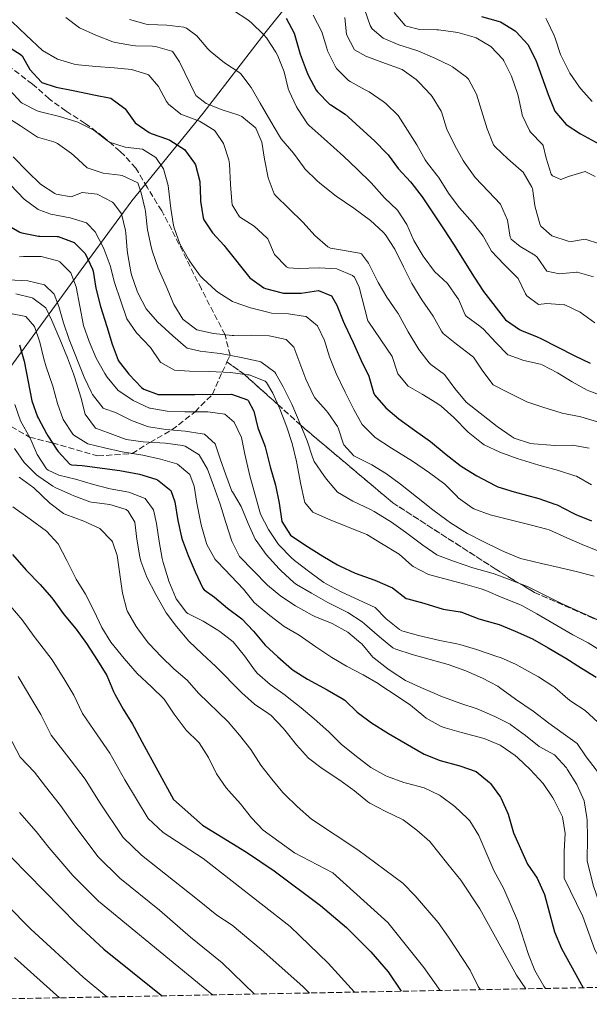
# Model space of a CAD drawing. Units: metres. Extents: x 631283 to 634737, y 4731993 to 4734372.
# Drawn here: x 634144 to 634310, y 4732046 to 4732333 of the extents above; entities that cross this region are included whole.
import ezdxf

# ---------------------------------------------------------------- set-up
doc = ezdxf.new("R2010")
doc.units = ezdxf.units.M
doc.header["$MEASUREMENT"] = 0
doc.linetypes.add('DGN Style 3', pattern=[2.435891, 1.739922, -0.695969])
for name, color, linetype, lineweight in [('Curva de nivel directora', 30, 'Continuous', 30), ('Curva de nivel intermedia', 30, 'Continuous', 0), ('Linea de separación interior de zonas arboladas', 92, 'DGN Style 3', 0), ('Límite de Concejo', 7, 'Continuous', 0), ('Zona arbolada', 92, 'DGN Style 3', 0)]:
    doc.layers.add(name, color=color, linetype=linetype, lineweight=lineweight)

msp = doc.modelspace()

# ---------------------------------------------------------------- linework, layer by layer
at = {"layer": 'Curva de nivel directora', "color": 30, "linetype": 'Continuous', "lineweight": 30, "flags": 128}
for points, elevation in [([(634221.18, 4732333.49), (634223.5, 4732329.06), (634225.29, 4732322.98), (634227.01, 4732318.29)], 600), ([(634278.16, 4732333.93), (634282.98, 4732332.59), (634283.73, 4732332.36), (634287.97, 4732329.72), (634288.26, 4732329.48), (634291.63, 4732325.78), (634294.03, 4732321.24), (634295.76, 4732316.31), (634297.62, 4732311.17), (634299.59, 4732306.37), (634302.81, 4732302.45), (634307.02, 4732299.74), (634312.42, 4732296.79)], 575), ([(634139.45, 4732325.59), (634143.7, 4732322.96), (634144.2, 4732322.49), (634146.44, 4732318.45), (634149.87, 4732314.82), (634149.99, 4732314.75), (634154.19, 4732313.34), (634159.1, 4732312.37), (634165.16, 4732311.07), (634170.13, 4732310.1)], 625), ([(634227.01, 4732318.29), (634227.59, 4732316.87), (634229.96, 4732312.47), (634230.32, 4732311.97), (634233.86, 4732308.43), (634234.2, 4732308.16), (634238.41, 4732305.43), (634239.28, 4732304.73), (634247.09, 4732297.6), (634250.58, 4732294.01), (634250.92, 4732293.62), (634253.89, 4732289.6), (634257.42, 4732285.75), (634257.81, 4732285.29), (634260.88, 4732281.34), (634267.26, 4732271.78), (634270.01, 4732267.6), (634276.01, 4732257.94), (634278.75, 4732253.75), (634285.2, 4732245.52), (634289.29, 4732242.65), (634289.78, 4732242.42), (634294.44, 4732240.58), (634295.24, 4732240.19), (634305.34, 4732234.97), (634309.88, 4732232.88)], 600), ([(634170.13, 4732310.1), (634174.17, 4732307.16), (634174.28, 4732307.05), (634177.17, 4732302.97), (634181.28, 4732300.1), (634181.87, 4732299.81), (634186.6, 4732298.19), (634187.27, 4732297.91), (634191.53, 4732295.19), (634194.52, 4732291.18), (634194.76, 4732290.67), (634196.06, 4732285.84), (634196.21, 4732280.71), (634196.25, 4732280.14), (634197.05, 4732275.21), (634197.24, 4732274.69), (634199.7, 4732270.88), (634203.09, 4732267.2), (634203.74, 4732266.41), (634210.63, 4732257.7), (634214.71, 4732254.82), (634215.22, 4732254.59), (634220.06, 4732253.33), (634220.46, 4732253.29), (634225.58, 4732253.3), (634230.6, 4732254.08), (634234.47, 4732252.5), (634235.95, 4732249.78), (634237.81, 4732245.13), (634238.2, 4732244.27), (634240.77, 4732238.88), (634243.07, 4732233.64), (634245.31, 4732229.12), (634246.68, 4732224.31), (634247.01, 4732223.62), (634250.29, 4732219.86), (634254.08, 4732216.59), (634258.59, 4732213.33), (634263.34, 4732210.06), (634267.88, 4732206.2), (634271.83, 4732203.13), (634272.57, 4732202.61), (634276.85, 4732200.02), (634282.18, 4732197.16), (634282.95, 4732196.84), (634287.72, 4732195.34), (634294.84, 4732193.43), (634299.57, 4732191.8), (634300.25, 4732191.53), (634304.68, 4732189.22), (634305.65, 4732188.75), (634310.28, 4732186.88)], 625), ([(634139.19, 4732273.54), (634143.54, 4732271.08), (634144.11, 4732270.87)], 650), ([(634144.11, 4732270.87), (634149.02, 4732269.94), (634149.4, 4732269.9), (634154.4, 4732269.78), (634154.74, 4732269.75), (634159.43, 4732268.01), (634162.61, 4732264.8), (634164.76, 4732260.27), (634164.91, 4732259.67), (634165.73, 4732254.74), (634167.05, 4732249.37), (634168.91, 4732243.59), (634170.45, 4732238.41), (634172.2, 4732233.73), (634172.26, 4732233.61), (634175.32, 4732229.67), (634179.05, 4732225.79), (634179.69, 4732225.28), (634183.89, 4732223.71), (634194.56, 4732223.73), (634205.27, 4732223.85), (634209.96, 4732222.15), (634210.18, 4732221.95), (634211.83, 4732218.9), (634212.99, 4732214.04), (634214.92, 4732209.07), (634215.12, 4732208.44), (634216.54, 4732202.6), (634218.08, 4732197.26), (634219.13, 4732192.03), (634219.95, 4732186.68), (634222.52, 4732182.71), (634226.63, 4732179.85), (634231.86, 4732176.61), (634236.18, 4732174.11), (634236.77, 4732173.78), (634241.3, 4732171.67), (634247.03, 4732169.55), (634252.22, 4732167.32), (634256.21, 4732164.28), (634256.64, 4732164.11), (634261.34, 4732162.86), (634267.01, 4732161.18), (634271.95, 4732160.37), (634272.14, 4732160.32), (634277.43, 4732158.36), (634282.24, 4732157), (634283.33, 4732156.63), (634287.95, 4732154.73), (634293.01, 4732152.44), (634297.63, 4732149.89), (634302.71, 4732146.85), (634307.35, 4732143.96), (634311.56, 4732141.27)], 650), ([(634143.42, 4732238.25), (634144.83, 4732233.45), (634147.04, 4732221.9), (634148.73, 4732217.19), (634148.96, 4732216.72), (634151.34, 4732212.32), (634151.7, 4732211.7), (634154.4, 4732207.51), (634154.7, 4732207.07), (634158.18, 4732203.4), (634158.64, 4732203.26), (634161.69, 4732202.99)], 675), ([(634161.69, 4732202.99), (634172.71, 4732201.54), (634178.44, 4732200.51), (634183.21, 4732199.02), (634183.68, 4732198.83), (634187.61, 4732195.78), (634188.71, 4732192.4), (634189.65, 4732187.01), (634190.71, 4732182.12), (634190.91, 4732181.45), (634192.65, 4732176.76), (634194.66, 4732171.99), (634196.89, 4732167.29), (634197.26, 4732166.78), (634200.32, 4732164.66), (634204.12, 4732161.41), (634208.29, 4732158.35), (634211.71, 4732154.7), (634215.12, 4732150.62), (634218.76, 4732147.19), (634222.72, 4732143.75), (634223.21, 4732143.38), (634227.43, 4732140.71), (634233.2, 4732137.61), (634237.54, 4732135.13), (634238.33, 4732134.62), (634241.88, 4732131.1), (634246.08, 4732128.01), (634251.05, 4732124.91), (634261.48, 4732118.84), (634266.15, 4732117.05), (634271.8, 4732115.48), (634276.65, 4732113.85), (634280.47, 4732110.63), (634280.75, 4732110.31), (634283.73, 4732106.3), (634283.92, 4732105.96), (634285.93, 4732101.37), (634287.47, 4732095.9), (634291.54, 4732086.81), (634294.39, 4732082.7), (634296.49, 4732077.89), (634299.4, 4732067.03), (634301.5, 4732062.22), (634306.71, 4732052.66), (634307.85, 4732050.75)], 675), ([(634141.39, 4732177.03), (634145.42, 4732172.52), (634149.46, 4732168.33), (634152.75, 4732164.56), (634153.18, 4732164.03), (634156.51, 4732159.51), (634159.96, 4732155.26), (634162.96, 4732151.12), (634166.19, 4732146.16), (634168.93, 4732141.75), (634170.84, 4732137.12), (634171.23, 4732136.35), (634173.72, 4732132.02), (634176.42, 4732127.62), (634176.91, 4732126.76), (634179.21, 4732122.32), (634188.36, 4732105.65), (634196.78, 4732098.2), (634209.6, 4732090.33), (634217.74, 4732084.8), (634231.18, 4732074.76), (634238.77, 4732068.27), (634245.92, 4732061.24), (634250.95, 4732055.37), (634254.75, 4732049.73)], 700), ([(634141.16, 4732088.71), (634160.16, 4732069.31), (634168.08, 4732061.97), (634184.78, 4732048.6), (634185.02, 4732048.39)], 725)]:
    msp.add_lwpolyline(points, dxfattribs=dict(at, elevation=elevation))
at = {"layer": 'Curva de nivel intermedia', "color": 30, "linetype": 'Continuous', "lineweight": 0, "flags": 128}
for points, elevation in [([(634156.98, 4732333.66), (634160.97, 4732330.65), (634165.68, 4732328.48), (634170.72, 4732326.57), (634171.5, 4732326.33), (634176.43, 4732325.45), (634177.29, 4732325.35), (634182.28, 4732325.25), (634183.12, 4732325.2), (634187.92, 4732323.81), (634188.14, 4732323.63), (634190.11, 4732320.68), (634194.87, 4732310.88), (634197.93, 4732308.59), (634202.56, 4732306.71), (634207.37, 4732305.14), (634208.3, 4732304.79), (634212.16, 4732301.62), (634212.34, 4732301.36), (634214.15, 4732297.27), (634214.89, 4732292.33), (634215.97, 4732286.91), (634217.72, 4732282.2), (634218.16, 4732281.68), (634221.98, 4732277.98), (634226.13, 4732273.84), (634229.58, 4732270.08), (634233.36, 4732266.74), (634234.16, 4732266.44), (634237.66, 4732265.84), (634242.56, 4732264.94), (634243.22, 4732264.71), (634245.19, 4732261.98), (634247.44, 4732257.52), (634248.03, 4732256.43), (634250.55, 4732252.11), (634253.6, 4732247.76), (634253.83, 4732247.38), (634256.79, 4732241.99), (634259.85, 4732236.87), (634262.94, 4732232.94), (634263.35, 4732232.51), (634267.42, 4732229.6), (634270.36, 4732225.51), (634273.67, 4732221.45), (634282.74, 4732214.43), (634286.79, 4732211.54), (634287.65, 4732211.01), (634292.42, 4732209.45), (634293.38, 4732209.32), (634298.37, 4732208.94), (634299.49, 4732208.9), (634304.67, 4732208.91), (634309.6, 4732208.09)], 615), ([(634205.82, 4732335.66), (634210.02, 4732332.96), (634211.06, 4732332.13), (634214.65, 4732328.66), (634215.43, 4732327.72), (634218.19, 4732323.55), (634218.66, 4732322.65), (634220.63, 4732317.85), (634221.78, 4732312.99), (634222.06, 4732312.13), (634224.22, 4732307.63), (634224.68, 4732306.84), (634227.45, 4732302.67), (634227.91, 4732302.21), (634232.33, 4732298.24), (634237.9, 4732293.18), (634241.95, 4732289.42), (634245.99, 4732285.45), (634249.87, 4732281.09), (634253.64, 4732277.5), (634256.39, 4732273.32), (634258.4, 4732268.65), (634261.18, 4732264.08), (634261.46, 4732263.66), (634264.47, 4732259.57), (634268.24, 4732256.09), (634271.11, 4732251.99), (634271.41, 4732251.51), (634273.42, 4732246.93), (634273.65, 4732246.61), (634277.71, 4732243.67), (634278.73, 4732242.8), (634282.34, 4732238.88), (634285.87, 4732235.34), (634285.95, 4732235.28), (634290.53, 4732233.65), (634295.41, 4732232.54), (634295.88, 4732232.35), (634300.3, 4732230.02), (634304.6, 4732227.47), (634308.98, 4732225.03), (634309.47, 4732224.8), (634314.14, 4732223)], 605), ([(634229.08, 4732334.3), (634231.65, 4732329.5), (634233.04, 4732324.7), (634233.3, 4732323.94), (634235.5, 4732319.46), (634235.93, 4732318.82), (634239.43, 4732315.24), (634239.86, 4732314.95), (634244.27, 4732312.6), (634245.37, 4732311.96), (634249.52, 4732309.18), (634250.29, 4732308.59), (634253.84, 4732305.07), (634256.63, 4732300.8), (634259.31, 4732296.5), (634261.76, 4732292.14), (634262.1, 4732291.59), (634265.18, 4732287.65), (634265.6, 4732287.07), (634268.77, 4732282.17), (634271.75, 4732278.15), (634275.55, 4732273.89), (634278.61, 4732269.91), (634281.08, 4732265.57), (634284.67, 4732261.76), (634288.83, 4732257.6), (634290.96, 4732253.11), (634291.34, 4732252.54), (634294.79, 4732249.98), (634297.24, 4732250.31), (634302.22, 4732249.88), (634302.42, 4732249.83), (634306.96, 4732247.74), (634311.17, 4732244.59)], 595), ([(634238.28, 4732333.7), (634238.78, 4732328.68), (634241.09, 4732324.25), (634244.46, 4732322.42), (634249.14, 4732320.65), (634255.05, 4732318.51), (634259.07, 4732315.56), (634259.97, 4732314.7), (634263.38, 4732311.06), (634263.74, 4732310.61), (634266.37, 4732306.37), (634266.47, 4732306.15), (634267.96, 4732301.37), (634268.06, 4732301.13), (634270.36, 4732296.34), (634272.8, 4732291.97), (634273.37, 4732291.05), (634276.32, 4732287.01), (634280.19, 4732282.89), (634283.75, 4732279.23), (634285.78, 4732274.6), (634286.49, 4732269.62), (634286.82, 4732269.04), (634289.39, 4732266.92), (634293.67, 4732264.31), (634294.41, 4732263.82), (634297.26, 4732259.68), (634300.91, 4732258.92), (634305.89, 4732259.43), (634306.04, 4732259.42), (634310.84, 4732258.08)], 590), ([(634244.03, 4732336.04), (634245.7, 4732331.36), (634246.33, 4732330.38), (634249.5, 4732327.65), (634254.1, 4732325.69), (634259.02, 4732324.17), (634259.59, 4732323.96), (634264.56, 4732321.84), (634269.03, 4732319.62), (634269.74, 4732319.23), (634273.78, 4732316.3), (634274.39, 4732315.64), (634276.74, 4732311.34), (634278.15, 4732306.54), (634279.81, 4732301.2), (634281.68, 4732296.55), (634282.16, 4732295.91), (634285.8, 4732292.48), (634289.77, 4732289.06), (634290.36, 4732288.51), (634292.87, 4732284.18), (634292.99, 4732283.77), (634293.71, 4732278.82), (634293.81, 4732278.32), (634295.17, 4732273.52), (634295.51, 4732272.81), (634298.68, 4732269.98), (634303.46, 4732268.4), (634304.36, 4732268.3), (634308.34, 4732269.01), (634312.54, 4732267.66)], 585), ([(634252.7, 4732335.14), (634255.93, 4732331.33), (634256.3, 4732331.11), (634260.12, 4732330.13), (634265.12, 4732330.07), (634265.58, 4732330.03), (634270.54, 4732329.4), (634271.25, 4732329.28), (634276.07, 4732327.96), (634276.6, 4732327.76), (634280.88, 4732325.18), (634284.35, 4732321.52), (634284.68, 4732321.01), (634286.93, 4732316.55), (634287.04, 4732316.27), (634288.62, 4732311.53), (634288.84, 4732310.77), (634289.88, 4732305.87), (634290.05, 4732305.2), (634292.2, 4732300.69), (634292.46, 4732300.25), (634295.97, 4732296.65), (634296.12, 4732296.32), (634297.06, 4732292.67), (634298.45, 4732287.94), (634298.87, 4732287.44), (634301.27, 4732286.46), (634303.56, 4732287.34), (634308.41, 4732288.76), (634311.3, 4732287.3)], 580), ([(634296.91, 4732333.43), (634297.18, 4732332.89), (634299.32, 4732328.37), (634299.64, 4732327.61), (634301.23, 4732322.87), (634303.4, 4732318.36), (634303.91, 4732317.47), (634306.73, 4732313.34), (634307.09, 4732312.89), (634310.42, 4732309.18)], 570), ([(634141.28, 4732332.37), (634145.4, 4732328.47), (634150.18, 4732324.01), (634154.5, 4732321.49), (634159.42, 4732320.07), (634160.71, 4732319.88), (634165.68, 4732319.36), (634171.02, 4732318.97), (634176.09, 4732318.49), (634180.88, 4732317.08), (634181.22, 4732316.86), (634184.01, 4732313.54), (634186.36, 4732309.13), (634186.86, 4732308.42)], 620), ([(634175.58, 4732333.08), (634180.38, 4732331.7), (634181.14, 4732331.57), (634186.43, 4732331.41), (634191.38, 4732330.79), (634192.16, 4732330.55), (634195.16, 4732328.32), (634198.39, 4732324.48), (634199.1, 4732323.8), (634203.25, 4732320.48), (634207.41, 4732317.71), (634207.95, 4732317.27), (634210.96, 4732313.28), (634213.65, 4732308.71), (634216.75, 4732303.32), (634219.29, 4732299.01), (634219.76, 4732298.25), (634223.31, 4732294.11), (634226.26, 4732290.08), (634226.7, 4732289.54), (634230.24, 4732286.01), (634230.96, 4732285.4), (634234.87, 4732282.28), (634235.82, 4732281.59), (634240.9, 4732278.05), (634245.82, 4732274.46), (634249.51, 4732271.11), (634250.19, 4732270.32), (634252.9, 4732266.12), (634255.38, 4732260.95), (634257.85, 4732256.05), (634260.75, 4732251.31)], 610), ([(634140.56, 4732312.52), (634143.99, 4732308.89), (634144.22, 4732308.71), (634148.66, 4732306.4), (634149.62, 4732306.1), (634155.08, 4732304.81), (634159.85, 4732303.33), (634160.43, 4732303.12), (634165.18, 4732300.79), (634169.08, 4732297.66), (634169.71, 4732297.3), (634174.29, 4732295.89), (634179.31, 4732295.25), (634183.24, 4732292.85), (634185.43, 4732289.48), (634186.78, 4732284.66), (634186.91, 4732283.81), (634187.58, 4732277.92), (634188.38, 4732272.98), (634188.51, 4732272.36), (634190.2, 4732267.65), (634192.72, 4732263.15), (634193.22, 4732262.38), (634196.18, 4732258.36), (634196.99, 4732257.43), (634200.67, 4732254.05), (634201.31, 4732253.56), (634205.52, 4732250.86), (634206.06, 4732250.62), (634210.79, 4732249.02), (634216.3, 4732247.59), (634216.92, 4732247.48), (634221.94, 4732247.27), (634226.88, 4732246.52), (634227.06, 4732246.46), (634230.34, 4732243.79), (634232.42, 4732239.49), (634233.82, 4732234.69), (634235.81, 4732229.85), (634238.46, 4732224.42), (634240.96, 4732219.38), (634243.41, 4732215.02), (634243.59, 4732214.75), (634247.13, 4732211.21), (634251.88, 4732208.11), (634258.06, 4732204.3), (634263.03, 4732200.87), (634267.45, 4732197.61), (634270.95, 4732194.04), (634271.39, 4732193.63), (634275.4, 4732190.65), (634275.97, 4732190.37), (634280.69, 4732188.67), (634292.34, 4732185.76), (634297.17, 4732184.47), (634297.85, 4732184.24), (634303.04, 4732181.9), (634308.23, 4732179.73), (634312.86, 4732177.87)], 630), ([(634186.86, 4732308.42), (634190.46, 4732305.42), (634195.17, 4732303.74), (634195.92, 4732303.41), (634200.2, 4732300.85), (634200.56, 4732300.53), (634202.91, 4732296.94), (634204.51, 4732292.17), (634204.67, 4732290.99), (634204.95, 4732284.99), (634205.37, 4732280.01), (634205.51, 4732279), (634207.64, 4732275.51), (634211.9, 4732272.79), (634215.57, 4732269.39), (634215.83, 4732269.09), (634217.8, 4732264.51), (634221.33, 4732260.91), (634221.9, 4732260.7), (634224.84, 4732260.43), (634230.84, 4732260.66), (634235.97, 4732260.4), (634240.55, 4732258.44), (634241.1, 4732257.9), (634242.53, 4732255.06), (634245.05, 4732245.19), (634245.27, 4732244.81), (634252.11, 4732234.84), (634253.63, 4732230.08), (634253.8, 4732229.72), (634256.76, 4732226.13), (634260.9, 4732223.79), (634265.17, 4732221.18), (634266.36, 4732220.36), (634270.11, 4732217.05), (634274.29, 4732212.74), (634278.17, 4732209.59), (634278.98, 4732209.09), (634283.5, 4732206.94), (634288.54, 4732205.11), (634294.86, 4732203.12), (634300.59, 4732201.55), (634305.37, 4732200.06), (634305.89, 4732199.87), (634310.21, 4732197.36)], 620), ([(634139.5, 4732304.8), (634143.71, 4732302.1), (634148.67, 4732298.76), (634153.49, 4732297.37)], 635), ([(634153.49, 4732297.37), (634154.51, 4732296.92), (634158.58, 4732294.01), (634159.43, 4732293.33), (634163.05, 4732289.89), (634163.2, 4732289.79), (634167.89, 4732288.22), (634172.86, 4732287.67), (634173.4, 4732287.57), (634177.94, 4732285.42), (634178.09, 4732285.18), (634178.92, 4732282.51), (634180.07, 4732277.64), (634180.18, 4732277.06), (634180.79, 4732271.71), (634181.81, 4732266.82), (634182.22, 4732265.33), (634183.85, 4732260.61), (634186.27, 4732255.36), (634188.46, 4732249.96), (634191.07, 4732245.7), (634191.2, 4732245.55), (634195.18, 4732242.61), (634200.06, 4732241.48), (634205.51, 4732240.95), (634205.99, 4732240.94), (634211.06, 4732241.06), (634216.3, 4732240.79), (634221.26, 4732239.77), (634223.44, 4732237.53), (634226.95, 4732228.16), (634229.05, 4732223.62), (634229.58, 4732222.76), (634232.89, 4732219.02), (634233.35, 4732218.46), (634236.2, 4732214.35), (634236.41, 4732213.99), (634237.95, 4732209.24), (634238.06, 4732209.03), (634240.95, 4732205.82), (634245.45, 4732203.62), (634246.19, 4732203.21), (634250.45, 4732200.59), (634254.52, 4732197.56), (634259.19, 4732193.85), (634264, 4732190.1), (634268.02, 4732187.13), (634269.13, 4732186.34), (634273.33, 4732183.64), (634274.04, 4732183.24), (634278.48, 4732180.95), (634283.84, 4732178.36), (634284.91, 4732177.86), (634289.53, 4732175.94), (634290.75, 4732175.58), (634295.61, 4732174.44), (634300.78, 4732173.31), (634306.13, 4732172.06), (634310.99, 4732170.71)], 635), ([(634141.61, 4732292.99), (634145.82, 4732288.75), (634149.59, 4732285.1), (634153.72, 4732282.31), (634154.12, 4732282.11), (634158.49, 4732281.35), (634161.76, 4732282.61), (634166.12, 4732282.13), (634170.54, 4732279.84), (634170.98, 4732279.46), (634173.17, 4732276.36), (634174.39, 4732271.51), (634174.48, 4732270.8), (634174.88, 4732265.81), (634175.04, 4732264.42), (634175.92, 4732259.5), (634176.14, 4732258.58), (634177.76, 4732253.86), (634178.06, 4732253.13), (634180.41, 4732248.72), (634183.69, 4732244.95), (634188.17, 4732240.88), (634191.9, 4732237.58), (634192.38, 4732237.23), (634196.14, 4732236.37), (634201.11, 4732235.81), (634202.09, 4732235.67), (634208.14, 4732234.53), (634213.02, 4732233.45), (634213.82, 4732233.23), (634217.87, 4732230.27), (634218.19, 4732229.8), (634220.32, 4732225.99), (634222.61, 4732221.54), (634222.89, 4732220.92), (634224.83, 4732216.31), (634227.33, 4732210.19), (634228.87, 4732205.43), (634229.36, 4732204.24), (634232.15, 4732200.11), (634232.97, 4732199.07), (634236.18, 4732195.24), (634240.64, 4732192.66), (634245.83, 4732190.15), (634246.89, 4732189.6), (634251.18, 4732187.03), (634251.97, 4732186.5), (634256.05, 4732183.62), (634261.03, 4732179.81), (634265.15, 4732176.97), (634265.35, 4732176.87), (634270.02, 4732175.09), (634275.6, 4732173.21), (634280.86, 4732171.75), (634281.83, 4732171.44), (634286.52, 4732169.72), (634291.76, 4732167.63), (634296.44, 4732165.28), (634301.31, 4732162.92), (634306.61, 4732160.47), (634311.9, 4732158.13)], 640), ([(634140.83, 4732284.84), (634144.82, 4732280.64), (634148.86, 4732277.71), (634149.4, 4732277.43), (634152.57, 4732276.35), (634158.19, 4732275.27), (634162.95, 4732273.77), (634163.1, 4732273.69), (634165.5, 4732271.13), (634167.83, 4732266.71), (634168.13, 4732266.01), (634169.92, 4732261.34), (634171.15, 4732256.42), (634173.01, 4732250.97), (634174.71, 4732245.79), (634177.61, 4732241.72), (634181.65, 4732237.4), (634184.49, 4732233.29), (634184.71, 4732233.04), (634188.7, 4732230.87), (634193.06, 4732230.55), (634198.79, 4732230.45), (634205.01, 4732230.13), (634209.97, 4732229.51), (634210.46, 4732229.43), (634215.1, 4732227.57), (634215.43, 4732227.26), (634217.34, 4732224.15), (634219.36, 4732219.58), (634221.4, 4732214.18), (634222.99, 4732209.44), (634224.24, 4732204.19), (634225.46, 4732197.5), (634226.51, 4732192.61), (634226.62, 4732192.21), (634229.02, 4732189.43), (634233.57, 4732187.35), (634239.61, 4732184.92), (634244.27, 4732183.12), (634244.74, 4732182.91), (634248.97, 4732180.25), (634254.13, 4732177.15), (634257.89, 4732173.85), (634258.28, 4732173.56), (634262.7, 4732171.21), (634273.29, 4732168.45), (634278.1, 4732167.08), (634279.4, 4732166.61), (634284.37, 4732164.44), (634289.01, 4732162.58), (634289.94, 4732162.16), (634294.31, 4732159.74), (634304.79, 4732153.62), (634309.26, 4732151.34), (634313.49, 4732148.66)], 645), ([(634143.5, 4732263.86), (634144.6, 4732263.97), (634149.6, 4732263.94), (634149.78, 4732263.93), (634154.61, 4732262.72), (634155.24, 4732262.41), (634158.4, 4732259.25), (634159.99, 4732255.11), (634162.14, 4732243.88), (634163.75, 4732239.14), (634165.84, 4732234.34), (634168.37, 4732229.82), (634169.04, 4732228.78), (634172.23, 4732224.93), (634172.43, 4732224.75), (634176.56, 4732221.94), (634181.35, 4732219.77), (634181.6, 4732219.7), (634186.52, 4732218.84), (634191.67, 4732218.69), (634198.4, 4732218.63), (634203.36, 4732217.99), (634206.04, 4732215.7), (634208.17, 4732211.23), (634209.17, 4732206.33), (634210.63, 4732199.98), (634213.77, 4732188.83), (634216.04, 4732184.37), (634218.97, 4732179.99), (634219.14, 4732179.78), (634222.63, 4732176.2), (634223.62, 4732175.37), (634228.15, 4732171.89), (634232.18, 4732168.93), (634232.84, 4732168.51), (634237.29, 4732166.22), (634242.45, 4732163.73), (634247.2, 4732161.67), (634250.37, 4732158.34), (634254.26, 4732155.18), (634254.96, 4732154.86), (634259.76, 4732153.46), (634266.03, 4732151.99), (634270.95, 4732151.07), (634271.87, 4732150.86), (634276.66, 4732149.41), (634282.93, 4732147.27), (634283.66, 4732147), (634288.25, 4732145.02), (634289.17, 4732144.56), (634293.54, 4732142.13), (634294.74, 4732141.4), (634298.93, 4732138.68), (634299.55, 4732138.25), (634303.35, 4732135), (634304.19, 4732134.33), (634308.39, 4732131.61), (634312.05, 4732128.21)], 655), ([(634140.29, 4732257.13), (634145.86, 4732256.87), (634150.77, 4732255.73), (634153.61, 4732253.01), (634154.92, 4732249.41), (634156.3, 4732244.6), (634157.96, 4732239.72), (634162.27, 4732228.75), (634164.47, 4732224.27), (634164.78, 4732223.68), (634167.87, 4732219.74), (634168.01, 4732219.65), (634171.5, 4732218.46), (634176.14, 4732216.18), (634180.8, 4732214.36), (634181.16, 4732214.28), (634186.11, 4732213.57), (634191.8, 4732213.04), (634196.74, 4732212.29), (634197.42, 4732212.12), (634200.53, 4732209.35), (634201.96, 4732204.99), (634203.59, 4732200.26), (634205.41, 4732195.58), (634205.52, 4732195.34), (634208.11, 4732191.06), (634210.12, 4732186.13), (634212.21, 4732181.59), (634212.47, 4732181.11), (634215.4, 4732177.07), (634219.15, 4732172.88), (634219.74, 4732172.29), (634223.45, 4732168.92), (634224.27, 4732168.37), (634228.58, 4732165.83), (634233.39, 4732163.1), (634239.18, 4732160.16), (634243.36, 4732157.42), (634244.04, 4732156.9), (634248.41, 4732153.03), (634252.32, 4732149.9), (634253.21, 4732149.44), (634257.97, 4732147.91), (634268.49, 4732144.99), (634273.57, 4732143.2), (634278.48, 4732140.98), (634282.91, 4732138.66), (634283.45, 4732138.31), (634288.09, 4732134.94), (634293.22, 4732131.4), (634297.75, 4732127.92), (634302.01, 4732124.93), (634306.01, 4732121.92)], 660), ([(634142.35, 4732253.08), (634147.2, 4732251.88), (634147.31, 4732251.84), (634151.14, 4732248.95), (634152.89, 4732245.3), (634155.24, 4732239.91), (634157.49, 4732234.46), (634159.22, 4732229.76), (634159.63, 4732228.57), (634161.33, 4732222.95), (634162.59, 4732217.99), (634165.59, 4732213.94), (634165.92, 4732213.8), (634169.14, 4732212.66), (634174.55, 4732210.65), (634179.49, 4732209.89), (634186.06, 4732209.52), (634191, 4732208.82), (634191.73, 4732208.66), (634195.83, 4732206.16), (634198.29, 4732201.91), (634200, 4732197.21), (634201.96, 4732191.72), (634203.55, 4732186.65), (634205.41, 4732180.98), (634207.57, 4732176.45), (634215.8, 4732168.18), (634219.63, 4732164.97), (634223.95, 4732162.1), (634228.81, 4732159.41), (634229.56, 4732159.04), (634234.63, 4732156.92), (634239.16, 4732154.47), (634242.99, 4732151.26), (634243.26, 4732150.99), (634246.48, 4732147.16), (634246.87, 4732146.8), (634250.83, 4732143.76), (634251.78, 4732143.1), (634255.98, 4732140.38), (634260.51, 4732138.25), (634265.23, 4732136.25), (634266.3, 4732135.81), (634272.14, 4732133.64)], 665), ([(634260.75, 4732251.31), (634264.08, 4732246.57), (634266.47, 4732242.16), (634266.98, 4732241.56), (634270.84, 4732238.38), (634275.49, 4732234.95), (634275.83, 4732234.64), (634278.56, 4732230.5), (634281.61, 4732226.53), (634285.93, 4732224.35), (634290.37, 4732222.04), (634291.34, 4732221.58), (634296.08, 4732220), (634301.37, 4732218.41), (634301.65, 4732218.33), (634307.16, 4732217.24), (634311.94, 4732215.76)], 610), ([(634140.34, 4732247.44), (634145.3, 4732246.52), (634147.81, 4732243.58), (634149.4, 4732238.95), (634150.58, 4732234.08), (634151.22, 4732231.75), (634153.19, 4732226.14), (634154.56, 4732221.12), (634156.23, 4732216.41), (634159.02, 4732212.17), (634159.32, 4732211.86), (634163.36, 4732209.3), (634168.22, 4732208.13), (634173.43, 4732206.98), (634179.4, 4732206), (634184.59, 4732204.92), (634189.38, 4732203.52), (634189.55, 4732203.45), (634193.1, 4732200.41), (634194.36, 4732197.03), (634195.12, 4732192.08), (634196.4, 4732185.74), (634197.75, 4732180.93), (634198.1, 4732179.96), (634200.55, 4732175.59), (634201.16, 4732174.89), (634205.21, 4732170.76), (634208.76, 4732167), (634211.93, 4732163.12), (634212.58, 4732162.48), (634216.47, 4732159.33), (634220.67, 4732156.06), (634224.98, 4732153.52), (634229.84, 4732150.18), (634234.48, 4732147.08), (634238.8, 4732144.55), (634243.71, 4732141.97), (634248.01, 4732139.42), (634248.79, 4732138.92), (634253.26, 4732135.99), (634257.47, 4732133.16), (634261.31, 4732129.97), (634262.06, 4732129.4), (634266.42, 4732126.92), (634267.57, 4732126.52), (634272.38, 4732125.14), (634278.97, 4732123.38), (634283.59, 4732121.47), (634283.89, 4732121.31), (634288.01, 4732118.48)], 670), ([(634142.12, 4732220.78), (634143.71, 4732216.04), (634146.56, 4732211.02), (634148.64, 4732206.28), (634151.36, 4732202.1), (634151.86, 4732201.65), (634154.92, 4732200.24), (634159.78, 4732199.06), (634165.07, 4732197.47), (634169.92, 4732196.26), (634175.32, 4732195.25), (634180.07, 4732193.41), (634182.53, 4732190.14), (634183.36, 4732186.16), (634184.19, 4732180.87), (634185.09, 4732175.95), (634185.34, 4732174.76), (634186.79, 4732169.98), (634187.04, 4732169.26), (634188.94, 4732164.63), (634189.18, 4732164.13), (634192.2, 4732160.14), (634192.57, 4732159.88), (634196.99, 4732157.66), (634201.25, 4732155.05), (634201.85, 4732154.66), (634205.78, 4732151.57), (634209.06, 4732147.48), (634212.02, 4732143.46), (634212.78, 4732142.52), (634216.52, 4732139.21), (634220.89, 4732136.09), (634221.51, 4732135.61), (634225.56, 4732132.34), (634229.41, 4732129.16), (634233.69, 4732125.38), (634237.2, 4732121.81), (634241.25, 4732118.53), (634245.88, 4732114.92), (634250.27, 4732112.53), (634250.79, 4732112.32), (634255.49, 4732110.62), (634256.3, 4732110.36), (634261.43, 4732109.06), (634265.92, 4732106.86), (634266.23, 4732106.67), (634270.38, 4732103.62), (634274.03, 4732100.21), (634274.75, 4732099.37), (634277.42, 4732095.14), (634281.74, 4732084.92), (634284.68, 4732079.55), (634288.64, 4732070.35), (634291.91, 4732060.44), (634293.76, 4732055.79), (634296.36, 4732051.18), (634296.78, 4732050.54)], 680), ([(634142.01, 4732207.96), (634144.87, 4732203.86), (634148.45, 4732200.29), (634149.06, 4732199.79), (634153.2, 4732196.98), (634153.87, 4732196.63), (634158.42, 4732194.57), (634159.33, 4732194.19), (634164.01, 4732192.43), (634164.46, 4732192.29), (634169.8, 4732191.7), (634174.53, 4732190.16), (634175.15, 4732189.74), (634177.12, 4732186.53), (634177.7, 4732181.56), (634178.55, 4732176.42), (634178.83, 4732175.13), (634180.56, 4732170.44), (634183.23, 4732165.44), (634186.22, 4732160.09), (634189.19, 4732156.07), (634192.87, 4732151.78), (634196.72, 4732148.08), (634200.7, 4732144.41), (634208.24, 4732136.73), (634211.99, 4732133.42), (634216.18, 4732130.65), (634216.87, 4732130.09), (634220.33, 4732126.48), (634220.86, 4732125.84), (634224.19, 4732121.6), (634227.69, 4732117.73), (634231.67, 4732114.7), (634236.86, 4732111.31), (634241.18, 4732108.21), (634245, 4732104.98), (634245.65, 4732104.56), (634250.1, 4732102.27), (634255.32, 4732099.72), (634259.31, 4732096.72), (634263.11, 4732093.37), (634268.35, 4732086.8), (634272.1, 4732082.08), (634277.72, 4732073.71), (634288.32, 4732054.42), (634291.07, 4732050.43)], 685), ([(634143.34, 4732199.65), (634147.65, 4732196.55), (634152.3, 4732192.08), (634156.3, 4732189.07), (634156.99, 4732188.71), (634162.18, 4732186.75), (634166.87, 4732184.64), (634170.4, 4732181.1), (634170.59, 4732180.77), (634171.96, 4732176.79), (634173.51, 4732165.78), (634174.72, 4732160.93), (634174.93, 4732160.43), (634177.46, 4732156.12), (634177.99, 4732155.37), (634180.98, 4732151.36), (634181.27, 4732151.01), (634184.72, 4732147.31), (634188.43, 4732143.77), (634192.36, 4732140.39), (634195.65, 4732136.62), (634204.33, 4732128.25), (634207.56, 4732124.43), (634210.87, 4732120.24), (634213.84, 4732115.67), (634217.01, 4732111.53), (634220.21, 4732107.68), (634220.78, 4732107.06), (634224.39, 4732103.6), (634228.57, 4732099.88), (634242.1, 4732090.97), (634255.27, 4732081.29), (634258.84, 4732077.57), (634265.5, 4732069.77), (634268.58, 4732065.52), (634274.83, 4732055.85), (634277.23, 4732051.11), (634277.86, 4732050.18)], 690), ([(634141.54, 4732190.97), (634146.62, 4732187.38), (634151.37, 4732183.84), (634154.77, 4732180.17), (634157.27, 4732175.37), (634159.96, 4732169.89), (634162.69, 4732165.53), (634165.1, 4732160.79), (634167.45, 4732155.78), (634170.14, 4732151.56), (634174.01, 4732146.79), (634177.73, 4732142.33), (634181.94, 4732138.46), (634185.65, 4732134.87), (634188.6, 4732130.56), (634192.05, 4732125.88), (634195.61, 4732122.37), (634195.82, 4732122.12), (634198.52, 4732117.92), (634200.91, 4732113.13), (634203.73, 4732109.01), (634204.46, 4732108.12), (634207.9, 4732104.36), (634211.07, 4732100.33), (634214.54, 4732096.73), (634223.68, 4732090.08), (634234.78, 4732084.3), (634250.81, 4732069.74), (634261.38, 4732056.65), (634266.15, 4732049.95)], 695), ([(634140.94, 4732161.91), (634144.2, 4732158.04), (634147.77, 4732153.16), (634153.01, 4732146.32), (634156.64, 4732140.46), (634159.33, 4732136.06), (634161.79, 4732130.76), (634166.15, 4732124.48), (634169.76, 4732119.15), (634174.22, 4732111.38), (634181.02, 4732100.12), (634185.34, 4732096.06), (634196.97, 4732088.42), (634222.37, 4732068.57), (634233.44, 4732057.96), (634241.12, 4732049.47)], 705), ([(634143.05, 4732141.52), (634147.09, 4732134.76), (634149.73, 4732130.38), (634152.74, 4732124.39), (634158.57, 4732116.95), (634162.61, 4732111.54), (634166.83, 4732104.82), (634173.68, 4732094.58), (634179.05, 4732089.37), (634195.4, 4732076.48), (634201.01, 4732071.96), (634205.42, 4732068.97), (634213.9, 4732061.9), (634226.03, 4732051.15), (634227.98, 4732049.21)], 710), ([(634272.14, 4732133.64), (634276.94, 4732132.12), (634282.08, 4732129.84), (634286.53, 4732127.57), (634286.72, 4732127.45), (634290.98, 4732124.29), (634295.02, 4732121.08), (634299.41, 4732118.69), (634299.55, 4732118.58), (634302.9, 4732114.87), (634303.16, 4732114.5), (634305.94, 4732109.97), (634308.08, 4732105.29), (634308.92, 4732100.35), (634308.96, 4732099.62), (634309.08, 4732094.6), (634308.96, 4732087.71), (634310.68, 4732080.66), (634312.61, 4732075.31), (634317.68, 4732065.45), (634323.37, 4732055.57), (634327.04, 4732051.12)], 665), ([(634140.13, 4732124.7), (634143.69, 4732118.02), (634147.8, 4732113.65), (634151, 4732109.42), (634155.46, 4732103.93), (634159.44, 4732098.25), (634166.34, 4732089.05), (634172.75, 4732082.68), (634184.3, 4732073.39), (634193.34, 4732065.52), (634202.54, 4732058.05), (634211.99, 4732048.91)], 715), ([(634306.01, 4732121.92), (634308.68, 4732118.12), (634311.58, 4732114.31), (634313.05, 4732111.47), (634314.99, 4732106.77), (634315.36, 4732104.17), (634315.25, 4732099.2), (634316.53, 4732092.15), (634318.79, 4732084.05), (634322.26, 4732075.5), (634324.69, 4732071.02), (634327.48, 4732066.86), (634333.35, 4732059.32), (634340.58, 4732051.38)], 660), ([(634288.01, 4732118.48), (634288.75, 4732117.83), (634292.34, 4732114.36), (634296.18, 4732110.26), (634298.96, 4732106.11), (634299.35, 4732105.47), (634301.61, 4732101.02), (634301.76, 4732100.62), (634302.53, 4732095.68), (634302.22, 4732090.61), (634302.26, 4732082.72), (634307.69, 4732071.57), (634311.17, 4732061.82), (634317.37, 4732050.94)], 670), ([(634143.43, 4732101.88), (634148.31, 4732096.32), (634152.05, 4732091.69), (634159, 4732083.52), (634166.46, 4732076), (634177.41, 4732067.04), (634199.73, 4732048.67)], 720), ([(634139.76, 4732074.95), (634146.74, 4732067.79), (634162.02, 4732053.82), (634168.94, 4732048.08)], 730), ([(634141.96, 4732059.59), (634155.17, 4732047.81)], 735)]:
    msp.add_lwpolyline(points, dxfattribs=dict(at, elevation=elevation))
at = {"layer": 'Linea de separación interior de zonas arboladas', "color": 92, "linetype": 'DGN Style 3', "lineweight": 0}
msp.add_polyline3d([(634203.95, 4732233.25, 641.94), (634208.93, 4732229.64, 645), (634218.83, 4732220.78, 645), (634225.46, 4732214.76, 640), (634252.31, 4732192.15, 642.21), (634282.13, 4732172.89, 641.7), (634293.59, 4732166.04, 640.68), (634310.62, 4732158.54, 640.68), (634325.03, 4732153, 640.17), (634335.19, 4732141.89, 640.17), (634340.78, 4732130.77, 637.1), (634371.26, 4732104.32, 628.41), (634381.76, 4732095.97, 625.87), (634391.75, 4732085.76, 623.86), (634400.32, 4732079.47, 622.07), (634408.03, 4732074.3, 620.48), (634425.94, 4732057.23, 617.94), (634429.92, 4732053.11, 616.47)], dxfattribs=at)
at = {"layer": 'Límite de Concejo', "color": 7, "linetype": 'Continuous', "lineweight": 0}
msp.add_polyline3d([(634140.93, 4732231.91, 678.68), (634162.21, 4732261.14, 651.56), (634176.24, 4732280.15, 637.15), (634196.97, 4732305.8, 617.65), (634214.97, 4732329.1, 604.68), (634237.05, 4732356.69, 584.93)], dxfattribs=at)
at = {"layer": 'Zona arbolada', "color": 92, "linetype": 'DGN Style 3', "lineweight": 0}
for points in [[(634310.62, 4732158.54, 640.68), (634293.59, 4732166.04, 640.68), (634282.13, 4732172.89, 641.7), (634252.31, 4732192.15, 642.21), (634225.46, 4732214.76, 640), (634218.83, 4732220.78, 645), (634208.93, 4732229.64, 645), (634203.95, 4732233.25, 641.94), (634204.84, 4732235.15, 640), (634203.38, 4732241.16, 635), (634196.48, 4732254.49, 628.67), (634187.87, 4732271.73, 627.87), (634185.55, 4732276.16, 627.87), (634184.92, 4732277.29, 627.87), (634180.65, 4732284.15, 627.87), (634178.14, 4732288.47, 627.87), (634177.37, 4732289.71, 627.87), (634174.07, 4732293.44, 628.29), (634172.78, 4732294.61, 628.38), (634169.03, 4732297.91, 628.38), (634167.87, 4732298.86, 628.38), (634163.89, 4732301.88, 628.38), (634162.62, 4732302.77, 628.38), (634157.05, 4732306.36, 628.38), (634153, 4732309.28, 628.38), (634152.14, 4732309.96, 628.38), (634148.38, 4732313.25, 628.38), (634147.22, 4732314.2, 628.38), (634141.32, 4732318.77, 627.87)], [(634196.48, 4732254.49, 628.67), (634187.87, 4732271.73, 627.87), (634185.55, 4732276.16, 627.87), (634184.92, 4732277.29, 627.87), (634180.65, 4732284.15, 627.87), (634178.14, 4732288.47, 627.87), (634177.37, 4732289.71, 627.87), (634174.07, 4732293.44, 628.29), (634172.78, 4732294.61, 628.38), (634169.03, 4732297.91, 628.38), (634167.87, 4732298.86, 628.38), (634163.89, 4732301.88, 628.38), (634162.62, 4732302.77, 628.38), (634157.05, 4732306.36, 628.38), (634153, 4732309.28, 628.38), (634152.14, 4732309.96, 628.38), (634148.38, 4732313.25, 628.38), (634147.22, 4732314.2, 628.38), (634141.32, 4732318.77, 627.87)], [(634203.95, 4732233.25, 641.94), (634204.84, 4732235.15, 640), (634203.38, 4732241.16, 635), (634196.48, 4732254.49, 628.67)], [(634138.96, 4732215.57, 685), (634146.4, 4732211.3, 680), (634153.06, 4732209.59, 675), (634166.32, 4732205.81, 670.1), (634176.34, 4732206.5, 670), (634181.46, 4732209.78, 665), (634187.92, 4732213.4, 660), (634194.66, 4732218.67, 655), (634199.7, 4732223.79, 650), (634202.55, 4732230.26, 645), (634203.95, 4732233.25, 641.94), (634208.93, 4732229.64, 645), (634218.83, 4732220.78, 645), (634225.46, 4732214.76, 640), (634252.31, 4732192.15, 642.21), (634282.13, 4732172.89, 641.7), (634293.59, 4732166.04, 640.68), (634310.62, 4732158.54, 640.68)], [(634138.96, 4732215.57, 685), (634146.4, 4732211.3, 680), (634153.06, 4732209.59, 675), (634166.32, 4732205.81, 670.1), (634176.34, 4732206.5, 670), (634181.46, 4732209.78, 665), (634187.92, 4732213.4, 660), (634194.66, 4732218.67, 655), (634199.7, 4732223.79, 650), (634202.55, 4732230.26, 645), (634203.95, 4732233.25, 641.94)], [(634429.92, 4732053.11, 616.47), (634056.82, 4732045.92, 775.22)]]:
    msp.add_polyline3d(points, dxfattribs=at)

doc.saveas('drawing.dxf')
